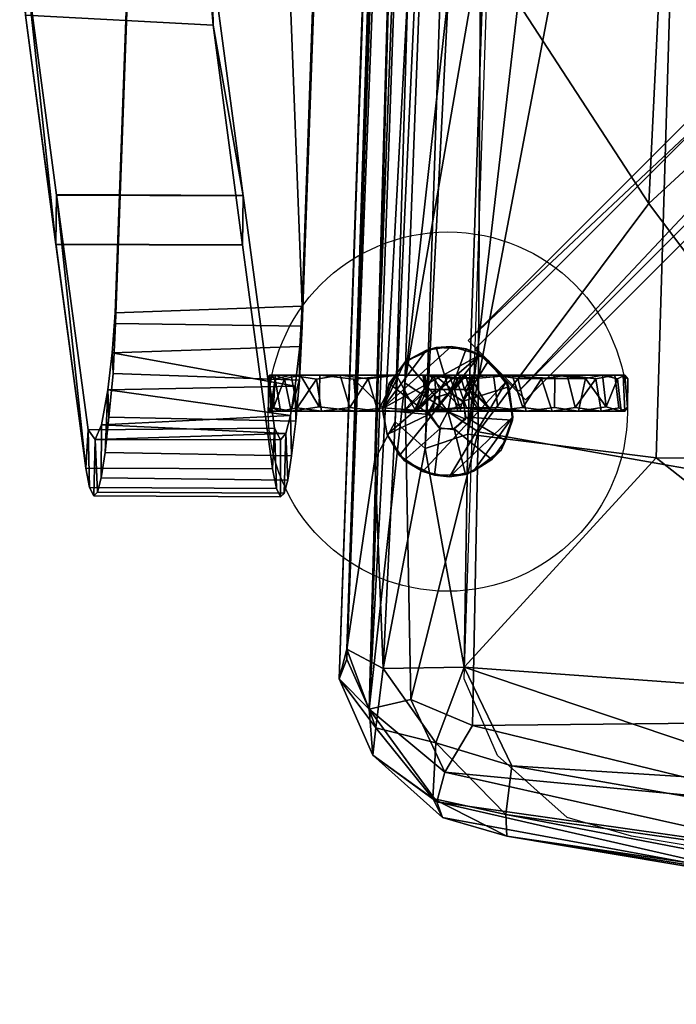
# Model space of a CAD drawing. Units: metres. Extents: x -0.313 to 0.313, y -0.333 to 0.313.
# Drawn here: x -0.311 to -0.219, y -0.332 to -0.195 of the extents above; entities that cross this region are included whole.
import ezdxf

# ---------------------------------------------------------------- set-up
doc = ezdxf.new("R2010")
doc.units = ezdxf.units.M
for name, color, linetype in [('72_SELX_CH_D2_ANY', 251, 'Continuous'), ('72_SELX_CH_D3_ALU', 7, 'Continuous'), ('72_SELX_CH_D3_PAD', 7, 'Continuous'), ('72_SELX_INSERT', 7, 'Continuous')]:
    doc.layers.add(name, color=color, linetype=linetype)

# ---------------------------------------------------------------- blocks, each defined once
blk = doc.blocks.new('72_SELX_CH_D2_SWING_ARMREST')
at = {"layer": '72_SELX_CH_D2_ANY'}
blk.add_lwpolyline([(-0.00093, -0.20032), (0.00749, -0.26333), (0.00801, -0.26605), (0.00858, -0.26719), (0.03459, -0.26733), (0.03513, -0.26685), (0.03562, -0.26503), (0.03615, -0.26165), (0.03671, -0.25679), (0.03725, -0.25109), (0.03922, -0.19421)], dxfattribs=at)
blk = doc.blocks.new('72_SELX_CH_D2_SWING_CONFERENCE_SEAT')
at = {"layer": '72_SELX_CH_D2_ANY'}
blk.add_lwpolyline([(0.23598, 0.11782), (0.24715, -0.28838), (0.24242, -0.29901), (0.23267, -0.30764), (0.2237, -0.31018), (0.14639, -0.32265), (0.10266, -0.32737), (0.04097, -0.33173), (-0.00091, -0.33229), (-0.0428, -0.33149), (-0.10446, -0.32678), (-0.14816, -0.32182), (-0.2254, -0.3089), (-0.23436, -0.30631), (-0.24405, -0.29764), (-0.24873, -0.28698), (-0.23525, 0.11915)], dxfattribs=at)
blk = doc.blocks.new('72_SELX_CH_D2_UNIT_CIRCLE')
at = {"layer": '72_SELX_CH_D2_ANY'}
blk.add_circle((0, 0), 1, dxfattribs=at)
blk = doc.blocks.new('72_SELX_CH_D2_UNITRECTANGLE')
at = {"layer": '72_SELX_CH_D2_ANY'}
blk.add_lwpolyline([(1, 0), (0, 0), (0, -1), (1, -1)], close=True, dxfattribs=at)
blk = doc.blocks.new('72selx_ch2BC89DB2C8C1141E4A5735D19846799C3')
for name, p in [('72_SELX_CH_D2_SWING_CONFERENCE_SEAT', (0, 0)), ('72_SELX_CH_D2_SWING_ARMREST', (-0.30887, 0.00568))]:
    blk.add_blockref(name, p)
at = {"xscale": 0.01, "yscale": 0.3219, "rotation": 315}
blk.add_blockref('72_SELX_CH_D2_UNITRECTANGLE', (-0.0196, -0.01348), dxfattribs=at)
at = {"xscale": 0.025, "yscale": 0.025}
blk.add_blockref('72_SELX_CH_D2_UNIT_CIRCLE', (-0.25098, -0.2498), dxfattribs=at)
blk = doc.blocks.new('72SELX_CH_D3_4LEGS_FEET')
mesh = blk.add_polyface()
corners = [(-0.01348, -0.01937, 0.08526), (-0.01348, -0.01937, 0.08526), (-0.01348, -0.01937, 0.08526), (-0.02055, -0.0123, 0.08526), (-0.02055, -0.0123, 0.08526), (-0.02055, -0.0123, 0.08526), (-0.01348, -0.01937, 0.13026), (-0.01348, -0.01937, 0.13026), (-0.01348, -0.01937, 0.13026), (-0.02055, -0.0123, 0.13026), (-0.02055, -0.0123, 0.13026), (-0.02055, -0.0123, 0.13026), (-0.24108, -0.24697, 0.02048), (-0.24108, -0.24697, 0.02048), (-0.24108, -0.24697, 0.02048), (-0.24815, -0.2399, 0.02048), (-0.24815, -0.2399, 0.02048), (-0.24815, -0.2399, 0.02048), (-0.24108, -0.24697, 0.04648), (-0.24108, -0.24697, 0.04648), (-0.24108, -0.24697, 0.04648), (-0.24815, -0.2399, 0.04648), (-0.24815, -0.2399, 0.04648), (-0.24815, -0.2399, 0.04648)]
mesh.append_faces([[corners[k] for k in face] for face in [(3, 9, 0, 0), (0, 9, 6, 6), (15, 4, 12, 12), (12, 4, 1, 1), (23, 17, 20, 20), (20, 17, 14, 14), (11, 22, 8, 8), (8, 22, 19, 19), (16, 21, 5, 5), (5, 21, 10, 10), (18, 13, 7, 7), (7, 13, 2, 2)]])
mesh = blk.add_polyface()
corners = [(-0.25284, -0.25866, 0.00507), (-0.25448, -0.25814, 0.04196), (-0.25708, -0.25659, 0.00507), (-0.25773, -0.25591, 0.04177), (-0.25074, -0.25889, 0.04251), (-0.24853, -0.25854, 0.00506), (-0.2474, -0.25809, 0.04327), (-0.24484, -0.25648, 0.00507), (-0.24354, -0.25519, 0.04452), (-0.24293, -0.25382, 0.00507), (-0.24197, -0.251, 0.00507), (-0.24193, -0.25051, 0.04567), (-0.2425, -0.24634, 0.00507), (-0.2428, -0.24556, 0.04642), (-0.24534, -0.24274, 0.00507), (-0.24646, -0.24192, 0.04642), (-0.24842, -0.24106, 0.00506), (-0.25052, -0.24076, 0.04589), (-0.25261, -0.24086, 0.00507), (-0.25396, -0.24127, 0.04516), (-0.25684, -0.24276, 0.00507), (-0.25703, -0.24303, 0.04427), (-0.25914, -0.24587, 0.00507), (-0.25912, -0.24586, 0.04337), (-0.26006, -0.24962, 0.00507), (-0.26008, -0.24935, 0.04254), (-0.25942, -0.25298, 0.00507), (-0.25944, -0.253, 0.04199), (-0.24847, -0.25056, 0.00507), (-0.24197, -0.251, 0.00507), (-0.24293, -0.25382, 0.00507), (-0.24484, -0.25648, 0.00507), (-0.2507, -0.24718, 0.00507), (-0.24842, -0.24106, 0.00506), (-0.24534, -0.24274, 0.00507), (-0.24885, -0.24837, 0.00507), (-0.25012, -0.2522, 0.00507), (-0.24853, -0.25854, 0.00506), (-0.2425, -0.24634, 0.00507), (-0.25684, -0.24276, 0.00507), (-0.25257, -0.24783, 0.00507), (-0.25361, -0.2502, 0.00507), (-0.25284, -0.25866, 0.00507), (-0.25203, -0.25215, 0.00507), (-0.26006, -0.24962, 0.00507), (-0.25914, -0.24587, 0.00507), (-0.25261, -0.24086, 0.00507), (-0.25942, -0.25298, 0.00507), (-0.25708, -0.25659, 0.00507), (-0.24646, -0.24192, 0.04642), (-0.25773, -0.25591, 0.04177), (-0.25448, -0.25814, 0.04196), (-0.26008, -0.24935, 0.04254), (-0.25944, -0.253, 0.04199), (-0.25074, -0.25889, 0.04251), (-0.2428, -0.24556, 0.04642), (-0.2474, -0.25809, 0.04327), (-0.24354, -0.25519, 0.04452), (-0.24193, -0.25051, 0.04567), (-0.25052, -0.24076, 0.04589), (-0.25396, -0.24127, 0.04516), (-0.25703, -0.24303, 0.04427), (-0.25912, -0.24586, 0.04337), (-0.24853, -0.25084, 0.03005), (-0.25029, -0.25227, 0.03006), (-0.25098, -0.2498, 0.03157), (-0.25221, -0.25208, 0.03006), (-0.25098, -0.2498, 0.03157), (-0.25369, -0.24982, 0.03003), (-0.25098, -0.2498, 0.03157), (-0.25098, -0.2498, 0.03157), (-0.2525, -0.24776, 0.03006), (-0.25045, -0.24724, 0.03008), (-0.25098, -0.2498, 0.03157), (-0.24874, -0.24852, 0.03006), (-0.25098, -0.2498, 0.03157), (-0.25098, -0.2498, 0.03157), (-0.24853, -0.25084, 0.03005), (-0.24847, -0.25056, 0.00507), (-0.25012, -0.2522, 0.00507), (-0.25029, -0.25227, 0.03006), (-0.25203, -0.25215, 0.00507), (-0.25221, -0.25208, 0.03006), (-0.25361, -0.2502, 0.00507), (-0.25369, -0.24982, 0.03003), (-0.25257, -0.24783, 0.00507), (-0.2525, -0.24776, 0.03006), (-0.2507, -0.24718, 0.00507), (-0.25045, -0.24724, 0.03008), (-0.24885, -0.24837, 0.00507), (-0.24874, -0.24852, 0.03006)]
mesh.append_faces([[corners[k] for k in face] for face in [(0, 1, 2, 2), (2, 1, 3, 3), (0, 4, 1, 1), (5, 4, 0, 0), (5, 6, 4, 4), (7, 6, 5, 5), (7, 8, 6, 6), (9, 8, 7, 7), (10, 8, 9, 9), (10, 11, 8, 8), (12, 11, 10, 10), (12, 13, 11, 11), (14, 13, 12, 12), (14, 15, 13, 13), (16, 15, 14, 14), (16, 17, 15, 15), (18, 17, 16, 16), (18, 19, 17, 17), (20, 19, 18, 18), (20, 21, 19, 19), (22, 23, 20, 20), (20, 23, 21, 21), (24, 25, 22, 22), (22, 25, 23, 23), (24, 26, 27, 27), (27, 25, 24, 24), (26, 2, 3, 3), (3, 27, 26, 26), (28, 29, 30, 30), (31, 36, 28, 30), (34, 35, 32, 33), (36, 31, 37, 37), (38, 29, 28, 35), (35, 34, 38, 38), (41, 45, 39, 40), (42, 43, 36, 37), (41, 44, 45, 45), (40, 39, 46, 32), (32, 46, 33, 33), (41, 47, 44, 44), (42, 48, 43, 43), (48, 47, 41, 43), (51, 55, 49, 50), (52, 53, 49, 49), (51, 54, 55, 55), (56, 57, 58, 58), (52, 59, 60, 60), (49, 53, 50, 50), (61, 62, 52, 52), (54, 58, 55, 55), (52, 49, 59, 59), (60, 61, 52, 52), (58, 54, 56, 56), (63, 64, 65, 65), (64, 66, 67, 67), (66, 68, 69, 69), (70, 71, 72, 72), (68, 71, 73, 73), (72, 74, 75, 75), (74, 63, 76, 76), (77, 78, 79, 79), (77, 79, 80, 80), (81, 82, 80, 79), (82, 81, 83, 83), (82, 83, 84, 84), (84, 83, 85, 85), (84, 85, 86, 86), (87, 88, 86, 85), (89, 90, 88, 87), (78, 77, 90, 89)]])
blk = doc.blocks.new('72SELX_CH_D3_FOOT')
mesh = blk.add_polyface()
corners = [(0.01427, 0.00455, -0.02061), (0.01862, 0.00506, -0.01663), (0.01771, 0.00059, -0.01771), (0.01299, 0.00008, -0.02135), (0.00913, 0.00506, -0.02326), (0.00772, 0.00052, -0.02382), (0.00498, 0.00505, -0.02443), (0.00376, 0.00007, -0.02466), (0.00037, 0.00455, -0.02504), (-0.00107, 0.00059, -0.02501), (-0.00371, 0.00506, -0.02465), (-0.00647, 0.00007, -0.02412), (-0.00837, 0.00455, -0.0236), (-0.01195, 0.00065, -0.02205), (-0.0126, 0.00506, -0.02153), (-0.0161, 0.0046, -0.01917), (-0.0171, 0.00008, -0.01821), (-0.02016, 0.00459, -0.01491), (-0.02009, 0.00057, -0.01487), (-0.02249, 0.00007, -0.01089), (-0.02307, 0.00459, -0.00974), (-0.02402, 0.00057, -0.00695), (-0.02414, 0.00506, -0.00636), (-0.02491, 0.00054, -0.00261), (-0.02501, 0.00454, -0.00116), (-0.02487, 0.00008, 0.00289), (-0.0247, 0.00506, 0.00317), (-0.02385, 0.00506, 0.00744), (-0.02335, 0.00053, 0.00902), (-0.0214, 0.00452, 0.01308), (-0.02143, 0.00007, 0.01273), (-0.01765, 0.00067, 0.0179), (-0.01751, 0.00506, 0.01784), (-0.01413, 0.00506, 0.02053), (-0.01218, 0.00008, 0.02181), (-0.01047, 0.00454, 0.02274), (-0.00625, 0.00053, 0.02428), (-0.00645, 0.00506, 0.02405), (-0.00185, 0.00455, 0.02498), (-0.00043, 0.00007, 0.02498), (0.00218, 0.00506, 0.02483), (0.00406, 0.00057, 0.02467), (0.00696, 0.00455, 0.02406), (0.00889, 0.00008, 0.02332), (0.01223, 0.00506, 0.02181), (0.01367, 0.00054, 0.02098), (0.01713, 0.00452, 0.01828), (0.01775, 0.00007, 0.0176), (0.0199, 0.00506, 0.015), (0.02094, 0.00057, 0.01366), (0.02245, 0.00455, 0.0111), (0.02299, 0.00008, 0.00975), (0.02389, 0.00506, 0.00716), (0.0246, 0.00008, 0.00445), (0.02486, 0.00506, 0.00262), (0.02499, 0.00055, -0.00177), (0.02485, 0.00455, -0.00331), (0.02423, 0.00007, -0.00595), (0.02332, 0.00506, -0.00894), (0.02277, 0.00058, -0.01043), (0.02134, 0.00457, -0.01303), (0.02027, 0.00008, -0.01451), (-0.0034, 0.00507, -0.00017), (-0.0247, 0.00506, 0.00317), (-0.02385, 0.00506, 0.00744), (-0.00263, 0.00507, 0.00203), (-0.01751, 0.00506, 0.01784), (-0.01413, 0.00506, 0.02053), (-0.00028, 0.00507, 0.00342), (-0.00645, 0.00506, 0.02405), (-0.02414, 0.00506, -0.00636), (0.00308, 0.00507, 0.0018), (0.02486, 0.00506, 0.00262), (0.02332, 0.00506, -0.00894), (0.00293, 0.00507, -0.0017), (0.00498, 0.00505, -0.02443), (-0.00371, 0.00506, -0.02465), (0.00052, 0.00507, -0.00342), (0.00913, 0.00506, -0.02326), (0.01862, 0.00506, -0.01663), (-0.0126, 0.00506, -0.02153), (-0.00226, 0.00507, -0.00251), (0.02389, 0.00506, 0.00716), (0.00218, 0.00506, 0.02483), (0.0199, 0.00506, 0.015), (-0.01962, 0.00507, -0.01477), (0.01223, 0.00506, 0.02181), (0.00198, 0.00007, -0.00598), (0.01299, 0.00008, -0.02135), (0.00465, 0.00007, -0.00442), (-0.02487, 0.00008, 0.00289), (-0.00615, 0.00007, -0.00182), (-0.00617, 0.00007, 0.00127), (-0.00481, 0.00007, 0.00425), (-0.02143, 0.00007, 0.01273), (-0.0043, 0.00007, -0.00466), (-0.00647, 0.00007, -0.02412), (-0.00128, 0.00007, -0.00629), (-0.00189, 0.00007, 0.00606), (-0.01218, 0.00008, 0.02181), (0.00619, 0.00007, -0.0014), (0.02027, 0.00008, -0.01451), (0.00376, 0.00007, -0.02466), (-0.00043, 0.00007, 0.02498), (0.0015, 0.00007, 0.00624), (-0.0171, 0.00008, -0.01821), (-0.02249, 0.00007, -0.01089), (0.00609, 0.00007, 0.00204), (0.0246, 0.00008, 0.00445), (0.02299, 0.00008, 0.00975), (0.02423, 0.00007, -0.00595), (0.00889, 0.00008, 0.02332), (0.00419, 0.00007, 0.00471), (0.01775, 0.00007, 0.0176), (-0.02143, 0.00007, 0.01273), (-0.02335, 0.00053, 0.00902), (-0.02487, 0.00008, 0.00289), (-0.02491, 0.00054, -0.00261), (-0.02249, 0.00007, -0.01089), (-0.02402, 0.00057, -0.00695), (-0.02009, 0.00057, -0.01487), (-0.0171, 0.00008, -0.01821), (-0.01195, 0.00065, -0.02205), (-0.00647, 0.00007, -0.02412), (-0.00107, 0.00059, -0.02501), (0.00376, 0.00007, -0.02466), (0.00772, 0.00052, -0.02382), (0.01299, 0.00008, -0.02135), (0.01771, 0.00059, -0.01771), (0.02027, 0.00008, -0.01451), (0.02277, 0.00058, -0.01043), (0.02423, 0.00007, -0.00595), (0.02499, 0.00055, -0.00177), (0.0246, 0.00008, 0.00445), (0.02299, 0.00008, 0.00975), (0.02094, 0.00057, 0.01366), (0.01775, 0.00007, 0.0176), (0.01367, 0.00054, 0.02098), (0.00889, 0.00008, 0.02332), (0.00406, 0.00057, 0.02467), (-0.00043, 0.00007, 0.02498), (-0.00625, 0.00053, 0.02428), (-0.01218, 0.00008, 0.02181), (-0.01765, 0.00067, 0.0179), (0.02134, 0.00457, -0.01303), (0.01862, 0.00506, -0.01663), (0.02332, 0.00506, -0.00894), (0.02485, 0.00455, -0.00331), (0.02486, 0.00506, 0.00262), (0.02245, 0.00455, 0.0111), (0.02389, 0.00506, 0.00716), (0.0199, 0.00506, 0.015), (0.01713, 0.00452, 0.01828), (0.01223, 0.00506, 0.02181), (0.00696, 0.00455, 0.02406), (0.00218, 0.00506, 0.02483), (-0.00185, 0.00455, 0.02498), (-0.00645, 0.00506, 0.02405), (-0.01047, 0.00454, 0.02274), (-0.01413, 0.00506, 0.02053), (-0.0214, 0.00452, 0.01308), (-0.01751, 0.00506, 0.01784), (-0.02385, 0.00506, 0.00744), (-0.02501, 0.00454, -0.00116), (-0.0247, 0.00506, 0.00317), (-0.02414, 0.00506, -0.00636), (-0.02307, 0.00459, -0.00974), (-0.02016, 0.00459, -0.01491), (-0.01962, 0.00507, -0.01477), (-0.0161, 0.0046, -0.01917), (-0.0126, 0.00506, -0.02153), (-0.00837, 0.00455, -0.0236), (-0.00371, 0.00506, -0.02465), (0.00037, 0.00455, -0.02504), (0.00498, 0.00505, -0.02443), (0.01427, 0.00455, -0.02061), (0.00913, 0.00506, -0.02326), (0.00293, 0.00507, -0.0017), (0.00243, 0.00309, -0.00233), (0.00328, 0.00306, -0.00054), (0.00308, 0.00507, 0.0018), (0.0029, 0.00306, 0.00174), (0.00082, 0.00308, 0.00328), (-0.00028, 0.00507, 0.00342), (-0.0017, 0.00304, 0.00292), (-0.00263, 0.00507, 0.00203), (-0.00314, 0.00306, 0.00111), (-0.0034, 0.00507, -0.00017), (-0.00323, 0.00309, -0.00093), (-0.00226, 0.00507, -0.00251), (-0.00169, 0.00302, -0.00295), (0.00052, 0.00507, -0.00342), (0.00061, 0.00306, -0.00327), (0.00198, 0.00007, -0.00598), (0.00465, 0.00007, -0.00442), (0.00243, 0.00309, -0.00233), (0.00061, 0.00306, -0.00327), (-0.00128, 0.00007, -0.00629), (-0.00169, 0.00302, -0.00295), (-0.0043, 0.00007, -0.00466), (-0.00323, 0.00309, -0.00093), (-0.00615, 0.00007, -0.00182), (-0.00617, 0.00007, 0.00127), (-0.00314, 0.00306, 0.00111), (-0.00481, 0.00007, 0.00425), (-0.0017, 0.00304, 0.00292), (-0.00189, 0.00007, 0.00606), (0.00082, 0.00308, 0.00328), (0.0015, 0.00007, 0.00624), (0.00419, 0.00007, 0.00471), (0.0029, 0.00306, 0.00174), (0.00609, 0.00007, 0.00204), (0.00328, 0.00306, -0.00054), (0.00619, 0.00007, -0.0014)]
mesh.append_faces([[corners[k] for k in face] for face in [(0, 1, 2, 2), (2, 3, 0, 0), (3, 5, 4, 0), (5, 7, 6, 4), (7, 9, 8, 6), (8, 9, 10, 10), (11, 12, 10, 9), (11, 13, 12, 12), (12, 13, 14, 14), (14, 13, 15, 15), (13, 16, 15, 15), (16, 18, 17, 15), (19, 20, 17, 18), (21, 22, 20, 19), (23, 24, 22, 21), (25, 26, 24, 23), (25, 28, 27, 26), (27, 28, 29, 29), (29, 28, 30, 30), (31, 32, 29, 30), (32, 31, 33, 33), (31, 34, 33, 33), (33, 34, 35, 35), (34, 36, 35, 35), (35, 36, 37, 37), (37, 36, 38, 38), (38, 36, 39, 39), (39, 41, 40, 38), (40, 41, 42, 42), (41, 43, 42, 42), (43, 45, 44, 42), (44, 45, 46, 46), (45, 47, 46, 46), (47, 49, 48, 46), (48, 49, 50, 50), (49, 51, 50, 50), (50, 51, 52, 52), (51, 53, 52, 52), (52, 53, 54, 54), (54, 53, 55, 55), (54, 55, 56, 56), (55, 57, 56, 56), (57, 59, 58, 56), (58, 59, 60, 60), (59, 61, 60, 60), (61, 2, 1, 60), (62, 63, 64, 64), (64, 66, 65, 62), (65, 66, 67, 67), (67, 69, 68, 65), (63, 62, 70, 70), (73, 74, 71, 72), (75, 76, 77, 77), (77, 78, 75, 75), (74, 73, 79, 79), (80, 81, 77, 76), (79, 78, 77, 74), (72, 71, 82, 82), (69, 83, 68, 68), (81, 85, 70, 62), (82, 71, 84, 84), (81, 80, 85, 85), (84, 71, 86, 86), (86, 71, 68, 83), (87, 102, 88, 89), (90, 106, 91, 92), (94, 90, 92, 93), (95, 105, 96, 97), (99, 94, 93, 98), (101, 110, 100, 89), (89, 88, 101, 101), (97, 96, 102, 87), (98, 104, 103, 99), (106, 105, 95, 91), (107, 108, 109, 109), (110, 108, 107, 100), (104, 111, 103, 103), (113, 111, 104, 112), (113, 112, 107, 109), (114, 115, 116, 116), (116, 117, 118, 118), (118, 117, 119, 119), (118, 120, 121, 121), (121, 122, 123, 123), (123, 124, 125, 125), (125, 126, 127, 127), (127, 128, 129, 129), (129, 130, 131, 131), (131, 132, 133, 133), (134, 135, 136, 136), (136, 137, 138, 138), (138, 139, 140, 140), (140, 141, 142, 142), (142, 143, 114, 114), (144, 145, 146, 146), (147, 146, 148, 148), (149, 150, 151, 151), (152, 151, 153, 153), (154, 153, 155, 155), (156, 155, 157, 157), (158, 157, 159, 159), (160, 161, 162, 162), (163, 164, 165, 165), (166, 165, 167, 167), (167, 165, 168, 168), (167, 168, 169, 169), (169, 168, 170, 170), (171, 170, 172, 172), (173, 172, 174, 174), (175, 176, 145, 145), (177, 178, 179, 179), (177, 179, 180, 180), (180, 179, 181, 181), (181, 182, 180, 180), (180, 182, 183, 183), (183, 182, 184, 184), (183, 184, 185, 185), (184, 186, 185, 185), (185, 186, 187, 187), (186, 188, 187, 187), (187, 188, 189, 189), (189, 188, 190, 190), (189, 190, 191, 191), (190, 192, 191, 191), (192, 178, 191, 191), (191, 178, 177, 177), (195, 196, 193, 194), (193, 196, 197, 197), (196, 198, 197, 197), (197, 198, 199, 199), (200, 201, 199, 198), (200, 203, 202, 201), (202, 203, 204, 204), (203, 205, 204, 204), (204, 205, 206, 206), (207, 208, 206, 205), (208, 207, 209, 209), (207, 210, 209, 209), (209, 210, 211, 211), (211, 210, 212, 212), (211, 212, 213, 213), (195, 194, 213, 212)]])
blk = doc.blocks.new('72SELX_CH_D3_SWING_ARMREST')
mesh = blk.add_polyface()
corners = [(-0.04505, 0.26671, 0.18077), (-0.04505, 0.26671, 0.18077), (-0.04504, 0.26509, 0.18657), (-0.04504, 0.26509, 0.18657), (-0.04503, 0.25722, 0.18468), (-0.04503, 0.25722, 0.18468), (-0.04502, 0.25864, 0.17985), (-0.04502, 0.25864, 0.17985), (-0.04494, 0.26233, 0.19206), (-0.04494, 0.26233, 0.19206), (-0.04493, 0.26691, 0.175), (-0.04493, 0.26691, 0.175), (-0.0449, 0.25463, 0.18902), (-0.0449, 0.25463, 0.18902), (-0.04476, 0.25874, 0.19634), (-0.04476, 0.25874, 0.19634), (-0.04473, 0.26606, 0.16929), (-0.04473, 0.26606, 0.16929), (-0.04473, 0.26606, 0.16929), (-0.04472, 0.25868, 0.17247), (-0.04472, 0.25868, 0.17247), (-0.04472, 0.25868, 0.17247), (-0.04455, 0.25009, 0.19305), (-0.04455, 0.25009, 0.19305), (-0.04451, 0.25465, 0.19979), (-0.04451, 0.25465, 0.19979), (-0.04414, 0.24594, 0.1952), (-0.04414, 0.24594, 0.1952), (-0.04404, 0.24824, 0.20302), (-0.04404, 0.24824, 0.20302), (-0.0433, 0.23897, 0.19657), (-0.0433, 0.23897, 0.19657), (-0.0433, 0.23897, 0.19657), (-0.04325, 0.23922, 0.20464), (-0.04325, 0.23922, 0.20464), (-0.04325, 0.23922, 0.20464), (-0.0425, 0.23188, 0.19584), (-0.0425, 0.23188, 0.19584), (-0.0425, 0.23188, 0.19584), (-0.04241, 0.23101, 0.20379), (-0.04241, 0.23101, 0.20379), (-0.04241, 0.23101, 0.20379), (-0.03984, 0.23963, 0.09103), (-0.03984, 0.23963, 0.09103), (-0.03984, 0.23963, 0.09103), (-0.03978, 0.23205, 0.09359), (-0.03978, 0.23205, 0.09359), (-0.03978, 0.23205, 0.09359), (-0.03944, 0.23153, 0.19577), (-0.03944, 0.23153, 0.19577), (-0.03944, 0.23153, 0.19577), (-0.03935, 0.23052, 0.2037), (-0.03935, 0.23052, 0.2037), (-0.03935, 0.23052, 0.2037), (-0.01685, 0.20997, 0.20118), (-0.01685, 0.20997, 0.20118), (-0.01685, 0.20997, 0.20118), (-0.01665, 0.21024, 0.19316), (-0.01665, 0.21024, 0.19316), (-0.01665, 0.21024, 0.19316), (-0.01584, 0.21433, 0.1936), (-0.01584, 0.21433, 0.1936), (-0.01584, 0.21433, 0.1936), (-0.01534, 0.21371, 0.20158), (-0.01534, 0.21371, 0.20158), (-0.01534, 0.21371, 0.20158), (-0.01295, 0.20883, 0.20101), (-0.01295, 0.20883, 0.20101), (-0.01295, 0.20883, 0.20101), (-0.01275, 0.20995, 0.19308), (-0.01275, 0.20995, 0.19308), (-0.01275, 0.20995, 0.19308), (-0.01205, 0.21358, 0.19347), (-0.01205, 0.21358, 0.19347), (-0.01205, 0.21358, 0.19347), (-0.01161, 0.21226, 0.20137), (-0.01161, 0.21226, 0.20137), (-0.01161, 0.21226, 0.20137), (-0.01149, -0.15749, 0.09026), (-0.01149, -0.15749, 0.09026), (-0.01149, -0.15749, 0.09026), (-0.01141, -0.16437, 0.09434), (-0.01141, -0.16437, 0.09434), (-0.01141, -0.16437, 0.09434), (-0.00841, -0.09568, 0.15926), (-0.00841, -0.09568, 0.15926), (-0.00841, -0.09568, 0.15926), (-0.00802, -0.09672, 0.16712), (-0.00802, -0.09672, 0.16712), (-0.00802, -0.09672, 0.16712), (-0.00778, 0.06921, 0.17748), (-0.00778, 0.06921, 0.17748), (-0.00778, 0.06921, 0.17748), (-0.00766, -0.10425, 0.15826), (-0.00766, -0.10425, 0.15826), (-0.00766, -0.10425, 0.15826), (-0.00766, -0.10425, 0.15826), (-0.00763, -0.10596, 0.16604), (-0.00763, -0.10596, 0.16604), (-0.00763, -0.10596, 0.16604), (-0.00763, -0.10596, 0.16604), (-0.00745, 0.06899, 0.1855), (-0.00745, 0.06899, 0.1855), (-0.00745, 0.06899, 0.1855), (-0.00732, -0.13374, 0.14587), (-0.00732, -0.13374, 0.14587), (-0.00732, -0.13374, 0.14587), (-0.00712, -0.11134, 0.15574), (-0.00712, -0.11134, 0.15574), (-0.00711, -0.12475, 0.14524), (-0.00711, -0.12475, 0.14524), (-0.00711, -0.12475, 0.14524), (-0.00696, -0.11628, 0.16221), (-0.00696, -0.11628, 0.16221), (-0.00695, -0.1293, 0.15201), (-0.00695, -0.1293, 0.15201), (-0.00689, -0.11727, 0.15241), (-0.00689, -0.11727, 0.15241), (-0.00681, -0.12324, 0.15779), (-0.00681, -0.12324, 0.15779), (-0.0065, 0.06507, 0.18505), (-0.0065, 0.06507, 0.18505), (-0.0065, 0.06507, 0.18505), (-0.00619, 0.06567, 0.17707), (-0.00619, 0.06567, 0.17707), (-0.00619, 0.06567, 0.17707), (-0.00565, -0.09482, 0.15933), (-0.00565, -0.09482, 0.15933), (-0.00565, -0.09482, 0.15933), (-0.00558, -0.09558, 0.16729), (-0.00558, -0.09558, 0.16729), (-0.00558, -0.09558, 0.16729), (-0.00403, 0.07067, 0.17759), (-0.00403, 0.07067, 0.17759), (-0.00403, 0.07067, 0.17759), (-0.00355, 0.06962, 0.18552), (-0.00355, 0.06962, 0.18552), (-0.00355, 0.06962, 0.18552), (-0.00271, 0.0658, 0.18509), (-0.00271, 0.0658, 0.18509), (-0.00271, 0.0658, 0.18509), (-0.00245, 0.06714, 0.17719), (-0.00245, 0.06714, 0.17719), (-0.00245, 0.06714, 0.17719), (0.00113, 0.23982, 0.09059), (0.00113, 0.23982, 0.09059), (0.00113, 0.23982, 0.09059), (0.00119, 0.23224, 0.09315), (0.00119, 0.23224, 0.09315), (0.00119, 0.23224, 0.09315), (0.00154, -0.07613, 0.16936), (0.00154, -0.07613, 0.16936), (0.00154, -0.07613, 0.16936), (0.00154, -0.07613, 0.16936), (0.00171, -0.07446, 0.16149), (0.00171, -0.07446, 0.16149), (0.00171, -0.07446, 0.16149), (0.00193, -0.07701, 0.16121), (0.00193, -0.07701, 0.16121), (0.00193, -0.07701, 0.16121), (0.00193, -0.07701, 0.16121), (0.00411, -0.0791, 0.169), (0.00411, -0.0791, 0.169), (0.00411, -0.0791, 0.169), (0.00411, -0.0791, 0.169), (0.00441, -0.07359, 0.16961), (0.00441, -0.07359, 0.16961), (0.00441, -0.07359, 0.16961), (0.00463, -0.07297, 0.16163), (0.00463, -0.07297, 0.16163), (0.00463, -0.07297, 0.16163), (0.00513, -0.07827, 0.16103), (0.00513, -0.07827, 0.16103), (0.00513, -0.07827, 0.16103), (0.00668, -0.07515, 0.16136), (0.00668, -0.07515, 0.16136), (0.00668, -0.07515, 0.16136), (0.00685, -0.07625, 0.16929), (0.00685, -0.07625, 0.16929), (0.00685, -0.07625, 0.16929), (0.00746, 0.2664, 0.16904), (0.00746, 0.2664, 0.16904), (0.00746, 0.2664, 0.16904), (0.00751, 0.25873, 0.17133), (0.00751, 0.25873, 0.17133), (0.00751, 0.25873, 0.17133), (0.00788, 0.26717, 0.17471), (0.00788, 0.26717, 0.17471), (0.0082, 0.23147, 0.19523), (0.0082, 0.23147, 0.19523), (0.0082, 0.23147, 0.19523), (0.0082, 0.25909, 0.17784), (0.0082, 0.25909, 0.17784), (0.00828, 0.23085, 0.20321), (0.00828, 0.23085, 0.20321), (0.00828, 0.23085, 0.20321), (0.00835, 0.26682, 0.18092), (0.00835, 0.26682, 0.18092), (0.00874, 0.25794, 0.1829), (0.00874, 0.25794, 0.1829), (0.00881, 0.26511, 0.18656), (0.00881, 0.26511, 0.18656), (0.00922, 0.26265, 0.19131), (0.00922, 0.26265, 0.19131), (0.00925, 0.25568, 0.18725), (0.00925, 0.25568, 0.18725), (0.00967, 0.25893, 0.19581), (0.00967, 0.25893, 0.19581), (0.00975, 0.25239, 0.19094), (0.00975, 0.25239, 0.19094), (0.01011, 0.25454, 0.19944), (0.01011, 0.25454, 0.19944), (0.01026, 0.24827, 0.19373), (0.01026, 0.24827, 0.19373), (0.0105, 0.24966, 0.20187), (0.0105, 0.24966, 0.20187), (0.01086, 0.24204, 0.1958), (0.01086, 0.24204, 0.1958), (0.01086, 0.24204, 0.1958), (0.01088, 0.24426, 0.20352), (0.01088, 0.24426, 0.20352), (0.01088, 0.24426, 0.20352), (0.01106, 0.23706, 0.19581), (0.01106, 0.23706, 0.19581), (0.01106, 0.23706, 0.19581), (0.0111, 0.23819, 0.20397), (0.0111, 0.23819, 0.20397), (0.0111, 0.23819, 0.20397), (0.01118, 0.23213, 0.19527), (0.01118, 0.23213, 0.19527), (0.01118, 0.23213, 0.19527), (0.01127, 0.23125, 0.20322), (0.01127, 0.23125, 0.20322), (0.01127, 0.23125, 0.20322), (0.01451, -0.15737, 0.08998), (0.01451, -0.15737, 0.08998), (0.01451, -0.15737, 0.08998), (0.01458, -0.16425, 0.09406), (0.01458, -0.16425, 0.09406), (0.01458, -0.16425, 0.09406), (0.01629, -0.0947, 0.15909), (0.01629, -0.0947, 0.15909), (0.01629, -0.0947, 0.15909), (0.01639, -0.09592, 0.16701), (0.01639, -0.09592, 0.16701), (0.01639, -0.09592, 0.16701), (0.0186, -0.12675, 0.14151), (0.0186, -0.12675, 0.14151), (0.0186, -0.12675, 0.14151), (0.01883, -0.13235, 0.1477), (0.01883, -0.13235, 0.1477), (0.01883, -0.13235, 0.1477), (0.01902, -0.09565, 0.15898), (0.01902, -0.09565, 0.15898), (0.01902, -0.09565, 0.15898), (0.01905, -0.12278, 0.1469), (0.01905, -0.12278, 0.1469), (0.0192, -0.12773, 0.15334), (0.0192, -0.12773, 0.15334), (0.01938, -0.1172, 0.15197), (0.01938, -0.1172, 0.15197), (0.0194, -0.0964, 0.16692), (0.0194, -0.0964, 0.16692), (0.0194, -0.0964, 0.16692), (0.01947, -0.12232, 0.15821), (0.01947, -0.12232, 0.15821), (0.0195, -0.10352, 0.15803), (0.0195, -0.10352, 0.15803), (0.0195, -0.10352, 0.15803), (0.0195, -0.10352, 0.15803), (0.01953, -0.11059, 0.15572), (0.01953, -0.11059, 0.15572), (0.01955, -0.10234, 0.16626), (0.01955, -0.10234, 0.16626), (0.01955, -0.10234, 0.16626), (0.01955, -0.10234, 0.16626), (0.0196, -0.11604, 0.16201), (0.0196, -0.11604, 0.16201), (0.01964, -0.10965, 0.16469), (0.01964, -0.10965, 0.16469)]
mesh.append_faces([[corners[k] for k in face] for face in [(145, 147, 46, 43), (181, 183, 148, 144), (42, 18, 182, 146), (20, 16, 44, 45), (185, 21, 47, 149), (81, 79, 235, 237), (249, 238, 247, 247), (247, 238, 234, 234), (83, 106, 80, 80), (80, 106, 109, 109), (239, 251, 104, 82), (248, 236, 78, 111), (153, 167, 140, 120), (65, 76, 227, 227), (35, 65, 227, 227), (227, 195, 232, 232), (130, 103, 53, 53), (195, 76, 245, 245), (245, 76, 66, 66), (76, 195, 227, 227), (245, 274, 261, 261), (137, 66, 103, 103), (103, 66, 56, 56), (140, 167, 179, 179), (130, 120, 103, 103), (137, 140, 66, 66), (66, 140, 245, 245), (245, 140, 179, 179), (245, 179, 164, 164), (245, 164, 274, 274), (164, 130, 98, 274), (40, 53, 35, 35), (103, 56, 53, 53), (153, 120, 130, 130), (153, 130, 164, 164), (98, 130, 87, 87), (65, 35, 53, 53), (65, 53, 56, 56), (129, 126, 88, 88), (88, 126, 84, 84), (131, 52, 127, 127), (127, 52, 48, 48), (39, 36, 49, 51), (41, 34, 30, 37), (228, 223, 225, 231), (233, 194, 229, 229), (229, 194, 188, 188), (193, 244, 189, 189), (189, 244, 240, 240), (243, 252, 241, 241), (243, 263, 252, 252), (262, 273, 266, 253), (86, 94, 99, 89), (102, 133, 135, 135), (136, 132, 142, 142), (136, 142, 138, 138), (139, 141, 124, 124), (139, 124, 121, 121), (122, 123, 91, 91), (122, 91, 101, 101), (102, 90, 133, 133), (175, 177, 166, 168), (178, 174, 172, 172), (178, 172, 161, 161), (162, 171, 159, 159), (163, 158, 150, 150), (151, 157, 155, 155), (152, 154, 165, 165), (165, 154, 169, 169), (64, 60, 73, 73), (64, 73, 77, 77), (75, 72, 70, 70), (75, 70, 67, 67), (68, 69, 58, 58), (68, 58, 54, 54), (55, 57, 61, 61), (55, 61, 63, 63), (71, 74, 190, 190), (71, 190, 242, 242), (190, 224, 230, 230), (190, 74, 224, 224), (143, 134, 59, 71), (143, 71, 242, 242), (74, 62, 224, 224), (224, 62, 32, 32), (50, 156, 128, 128), (128, 156, 160, 160), (59, 50, 32, 62), (176, 125, 242, 242), (242, 125, 143, 143), (125, 176, 170, 170), (95, 85, 128, 128), (128, 160, 173, 173), (128, 173, 95, 95), (173, 242, 269, 95), (50, 92, 156, 156), (92, 125, 156, 156), (59, 134, 92, 92), (59, 92, 50, 50), (125, 170, 156, 156), (242, 254, 269, 269), (32, 50, 38, 38), (242, 173, 176, 176), (93, 107, 112, 100), (116, 118, 112, 107), (116, 110, 114, 118), (110, 105, 114, 114), (278, 270, 267, 272), (270, 278, 276, 276), (276, 264, 259, 270), (264, 257, 255, 259), (250, 246, 255, 257), (251, 258, 115, 104), (258, 265, 119, 115), (265, 277, 113, 119), (113, 277, 279, 279), (113, 279, 97, 97), (97, 279, 275, 275), (117, 108, 271, 260), (108, 96, 268, 271), (256, 111, 117, 260), (248, 111, 256, 256), (186, 191, 184, 180), (191, 186, 196, 196), (196, 200, 198, 191), (202, 204, 198, 200), (202, 206, 208, 204), (210, 212, 208, 206), (216, 212, 214, 220), (214, 212, 210, 210), (226, 222, 217, 219), (33, 28, 26, 31), (28, 24, 22, 26), (24, 14, 12, 22), (12, 14, 8, 8), (8, 2, 5, 12), (2, 0, 7, 5), (0, 10, 19, 7), (19, 10, 17, 17), (1, 3, 197, 197), (182, 18, 11, 11), (182, 11, 187, 187), (187, 11, 1, 1), (1, 197, 187, 187), (9, 203, 201, 201), (197, 3, 201, 201), (201, 3, 9, 9), (207, 203, 15, 15), (15, 203, 9, 9), (207, 15, 25, 25), (207, 25, 211, 211), (29, 215, 211, 25), (215, 29, 221, 221), (221, 29, 35, 35), (221, 35, 227, 227), (213, 218, 27, 27), (224, 32, 218, 218), (218, 32, 27, 27), (213, 27, 23, 23), (213, 23, 209, 209), (209, 23, 13, 13), (209, 13, 205, 205), (205, 13, 199, 199), (185, 192, 21, 21), (13, 4, 199, 199), (6, 192, 199, 4), (192, 6, 21, 21)]])
mesh = blk.add_polyface()
corners = [(-0.03984, 0.23963, 0.09103), (-0.03984, 0.23963, 0.09103), (-0.03984, 0.23963, 0.09103), (-0.03978, 0.23205, 0.09359), (-0.03978, 0.23205, 0.09359), (-0.03978, 0.23205, 0.09359), (-0.03477, 0.21221, 0.0099), (-0.03477, 0.21221, 0.0099), (-0.03477, 0.21221, 0.0099), (-0.03473, 0.2048, 0.01301), (-0.03473, 0.2048, 0.01301), (-0.03473, 0.2048, 0.01301), (-0.03417, 0.20644, 0.00093), (-0.03417, 0.20644, 0.00093), (-0.03392, 0.19872, 0.00402), (-0.03392, 0.19872, 0.00402), (-0.03372, 0.20058, -0.00506), (-0.03372, 0.20058, -0.00506), (-0.03337, 0.19191, -0.0016), (-0.03337, 0.19191, -0.0016), (-0.0333, 0.19365, -0.00982), (-0.0333, 0.19365, -0.00982), (-0.0329, 0.18592, -0.01314), (-0.0329, 0.18592, -0.01314), (-0.03272, 0.18199, -0.00616), (-0.03272, 0.18199, -0.00616), (-0.03239, 0.17518, -0.0153), (-0.03239, 0.17518, -0.0153), (-0.03239, 0.17518, -0.0153), (-0.0322, 0.17255, -0.00718), (-0.0322, 0.17255, -0.00718), (-0.0322, 0.17255, -0.00718), (-0.0197, -0.17286, 0.00774), (-0.0197, -0.17286, 0.00774), (-0.0197, -0.17286, 0.00774), (-0.01969, -0.17564, -0.00015), (-0.01969, -0.17564, -0.00015), (-0.01969, -0.17564, -0.00015), (-0.01939, -0.17843, 0.00887), (-0.01939, -0.17843, 0.00887), (-0.01939, -0.17843, 0.00887), (-0.01934, -0.18312, 0.00226), (-0.01934, -0.18312, 0.00226), (-0.01934, -0.18312, 0.00226), (-0.01881, -0.18882, 0.00575), (-0.01881, -0.18882, 0.00575), (-0.01873, -0.18395, 0.01201), (-0.01873, -0.18395, 0.01201), (-0.01824, -0.19368, 0.01074), (-0.01824, -0.19368, 0.01074), (-0.01809, -0.18805, 0.01647), (-0.01809, -0.18805, 0.01647), (-0.01772, -0.19706, 0.01646), (-0.01772, -0.19706, 0.01646), (-0.01745, -0.19057, 0.02167), (-0.01745, -0.19057, 0.02167), (-0.01722, -0.19888, 0.02229), (-0.01722, -0.19888, 0.02229), (-0.0167, -0.19145, 0.02872), (-0.0167, -0.19145, 0.02872), (-0.01668, -0.19936, 0.02909), (-0.01668, -0.19936, 0.02909), (-0.01614, -0.19819, 0.03578), (-0.01614, -0.19819, 0.03578), (-0.01583, -0.1898, 0.0358), (-0.01583, -0.1898, 0.0358), (-0.01583, -0.1898, 0.0358), (-0.01558, -0.19547, 0.04195), (-0.01558, -0.19547, 0.04195), (-0.01558, -0.19547, 0.04195), (-0.01148, -0.15744, 0.09028), (-0.01148, -0.15744, 0.09028), (-0.01148, -0.15744, 0.09028), (-0.01141, -0.16432, 0.09436), (-0.01141, -0.16432, 0.09436), (-0.01141, -0.16432, 0.09436), (-0.00655, 0.18603, -0.01343), (-0.00655, 0.18603, -0.01343), (-0.00649, 0.19377, -0.01011), (-0.00649, 0.19377, -0.01011), (-0.00647, 0.18503, -0.0056), (-0.00647, 0.18503, -0.0056), (-0.00646, 0.17524, -0.01557), (-0.00646, 0.17524, -0.01557), (-0.00646, 0.17524, -0.01557), (-0.00632, 0.17375, -0.0075), (-0.00632, 0.17375, -0.0075), (-0.00632, 0.17375, -0.0075), (-0.00632, 0.17375, -0.0075), (-0.0063, 0.20069, -0.00537), (-0.0063, 0.20069, -0.00537), (-0.0062, 0.1963, 0.00119), (-0.0062, 0.1963, 0.00119), (-0.00599, 0.20652, 0.00058), (-0.00599, 0.20652, 0.00058), (-0.0054, 0.20458, 0.01162), (-0.0054, 0.20458, 0.01162), (-0.0054, 0.20458, 0.01162), (-0.00536, 0.21249, 0.01012), (-0.00536, 0.21249, 0.01012), (-0.00536, 0.21249, 0.01012), (0.00113, 0.23982, 0.09059), (0.00113, 0.23982, 0.09059), (0.00113, 0.23982, 0.09059), (0.00119, 0.23224, 0.09315), (0.00119, 0.23224, 0.09315), (0.00119, 0.23224, 0.09315), (0.00627, -0.17524, -0.00044), (0.00627, -0.17524, -0.00044), (0.00627, -0.17524, -0.00044), (0.00627, -0.17524, -0.00044), (0.00632, -0.17375, 0.0075), (0.00632, -0.17375, 0.0075), (0.00632, -0.17375, 0.0075), (0.00663, -0.18219, 0.00154), (0.00663, -0.18219, 0.00154), (0.00663, -0.18219, 0.00154), (0.00674, -0.17932, 0.00903), (0.00674, -0.17932, 0.00903), (0.00674, -0.17932, 0.00903), (0.0072, -0.18829, 0.00516), (0.0072, -0.18829, 0.00516), (0.00738, -0.18449, 0.01227), (0.00738, -0.18449, 0.01227), (0.00775, -0.1932, 0.00995), (0.00775, -0.1932, 0.00995), (0.00823, -0.18934, 0.01854), (0.00823, -0.18934, 0.01854), (0.00828, -0.19671, 0.01565), (0.00828, -0.19671, 0.01565), (0.00881, -0.19872, 0.0219), (0.00881, -0.19872, 0.0219), (0.0091, -0.19138, 0.02641), (0.0091, -0.19138, 0.02641), (0.00932, -0.19922, 0.02842), (0.00932, -0.19922, 0.02842), (0.0099, -0.19808, 0.03548), (0.0099, -0.19808, 0.03548), (0.01009, -0.19007, 0.03487), (0.01009, -0.19007, 0.03487), (0.01009, -0.19007, 0.03487), (0.01042, -0.19536, 0.04167), (0.01042, -0.19536, 0.04167), (0.01042, -0.19536, 0.04167), (0.01451, -0.15732, 0.09), (0.01451, -0.15732, 0.09), (0.01451, -0.15732, 0.09), (0.01458, -0.1642, 0.09408), (0.01458, -0.1642, 0.09408), (0.01458, -0.1642, 0.09408)]
mesh.append_faces([[corners[k] for k in face] for face in [(0, 4, 105, 101), (102, 104, 96, 98), (7, 9, 5, 2), (8, 1, 103, 100), (3, 11, 97, 106), (148, 144, 71, 73), (74, 70, 65, 67), (147, 142, 145, 145), (145, 142, 138, 138), (75, 69, 143, 149), (72, 146, 140, 66), (88, 31, 32, 32), (88, 32, 113, 113), (85, 112, 108, 108), (26, 36, 30, 30), (30, 36, 33, 33), (107, 83, 86, 86), (110, 37, 28, 84), (38, 34, 35, 42), (62, 68, 64, 64), (64, 58, 60, 62), (58, 54, 56, 60), (56, 54, 52, 52), (50, 48, 52, 54), (46, 44, 48, 50), (39, 41, 44, 46), (117, 122, 120, 115), (120, 122, 124, 124), (126, 128, 124, 122), (126, 132, 130, 128), (130, 132, 134, 134), (139, 136, 134, 132), (139, 141, 136, 136), (111, 118, 114, 109), (43, 37, 110, 116), (116, 121, 45, 43), (121, 125, 49, 45), (125, 129, 53, 49), (129, 131, 57, 53), (135, 61, 57, 131), (135, 137, 63, 61), (143, 69, 63, 137), (40, 119, 113, 32), (47, 123, 119, 119), (47, 119, 40, 40), (127, 123, 51, 51), (51, 123, 47, 47), (127, 51, 55, 55), (127, 55, 133, 133), (133, 55, 59, 59), (140, 133, 59, 66), (24, 22, 27, 29), (24, 18, 20, 22), (18, 14, 16, 20), (16, 14, 12, 12), (14, 10, 6, 12), (99, 95, 93, 93), (93, 95, 91, 91), (93, 91, 89, 89), (89, 91, 78, 78), (78, 91, 80, 80), (78, 80, 76, 76), (80, 87, 82, 76), (28, 23, 77, 84), (23, 21, 79, 77), (21, 17, 90, 79), (17, 13, 94, 90), (8, 100, 94, 13), (88, 81, 25, 31), (25, 81, 19, 19), (19, 81, 92, 92), (19, 92, 15, 15), (97, 11, 15, 92)]])
blk = doc.blocks.new('72SELX_CH_D3_SWING_CONCEFERENCE_PAD')
mesh = blk.add_polyface()
corners = [(-0.18182, 0.3303, -0.01689), (-0.21234, 0.33158, -0.00977), (-0.20983, 0.37457, -0.01215), (-0.18004, 0.37403, -0.01961), (-0.23622, 0.40881, -0.00579), (-0.20774, 0.41723, -0.0149), (-0.23996, 0.32613, -0.00191), (-0.24446, 0.20008, 0.00405), (-0.21735, 0.23686, -0.0042), (-0.18536, 0.2341, -0.01063), (-0.1994, 0.43403, -0.01682), (-0.17753, 0.41753, -0.02284), (-0.24074, 0.43435, -0.00398), (-0.1994, 0.43403, -0.01682), (-0.24704, 0.14372, 0.00622), (-0.18891, 0.13973, -0.00456), (-0.23996, 0.32613, -0.00191), (-0.24446, 0.20008, 0.00405), (-0.25164, 0.23984, 0.00527), (-0.25337, 0.42039, 0.01373), (-0.25434, 0.40046, 0.0104), (-0.26671, 0.04159, 0.02402), (-0.26567, 0.04572, 0.02833), (-0.25337, 0.42039, 0.01373), (-0.26564, 0.04431, 0.01966), (-0.25198, 0.42549, 0.01673), (-0.24074, 0.43435, -0.00398), (-0.23622, 0.40881, -0.00579), (-0.24505, 0.41801, -0.00225), (-0.24386, 0.40399, 0.02233), (-0.24804, 0.43618, 0.02046), (-0.24889, 0.4181, 0.01982), (-0.23975, 0.43288, 0.02287), (-0.23797, 0.40219, 0.02352), (-0.21232, 0.43284, 0.02499), (-0.21033, 0.40572, 0.02552), (-0.23996, 0.32613, -0.00191), (-0.25085, 0.37153, 0.00262), (-0.2548, 0.32276, 0.00689), (-0.25423, 0.37617, 0.0074), (-0.2508, 0.4184, 0.00187), (-0.25291, 0.43693, 0.00686), (-0.25291, 0.43693, 0.00686), (-0.21756, 0.23962, 0.03134), (-0.14065, 0.38004, 0.03065), (-0.24881, 0.07562, 0.03532), (-0.25477, 0.07362, 0.03421), (-0.25891, 0.07734, 0.03251), (-0.26175, 0.0721, 0.03108), (-0.26257, 0.03734, 0.01586)]
mesh.append_faces([[corners[k] for k in face] for face in [(0, 1, 2, 3), (2, 4, 5, 5), (1, 6, 2, 2), (2, 6, 4, 4), (7, 6, 8, 8), (8, 6, 1, 1), (1, 0, 9, 8), (10, 11, 5, 5), (4, 12, 13, 5), (14, 7, 8, 8), (9, 15, 8, 8), (16, 17, 18, 18), (19, 20, 21, 21), (21, 22, 23, 23), (24, 21, 20, 20), (23, 22, 25, 25), (26, 27, 28, 28), (29, 30, 31, 31), (31, 30, 25, 25), (32, 29, 33, 33), (34, 32, 33, 35), (36, 28, 27, 27), (37, 38, 39, 39), (40, 28, 37, 37), (40, 37, 39, 39), (40, 39, 41, 41), (42, 39, 20, 20), (43, 44, 35, 35), (43, 35, 45, 45), (45, 35, 33, 33), (46, 33, 29, 29), (47, 29, 31, 31), (48, 31, 25, 25), (24, 20, 39, 39), (24, 39, 38, 38), (49, 38, 37, 37), (49, 37, 18, 18), (18, 37, 28, 28), (18, 28, 36, 36)]])
mesh = blk.add_polyface()
corners = [(-0.24739, 0.07596, 0.00885), (-0.19256, 0.0663, 0.00037), (-0.20728, 0.03547, 0.00371), (-0.24814, 0.03507, 0.00988), (-0.14974, 0.02805, -0.00321), (-0.15761, 0.06218, -0.00404), (-0.24704, 0.14372, 0.00622), (-0.22359, 0.10773, 0.00311), (-0.18891, 0.13973, -0.00456), (-0.15376, 0.13641, -0.00946), (-0.21735, 0.23686, -0.0042), (-0.24446, 0.20008, 0.00405), (-0.24704, 0.14372, 0.00622), (-0.2576, 0.08277, 0.01181), (-0.25164, 0.23984, 0.00527), (-0.24446, 0.20008, 0.00405), (-0.26257, 0.03734, 0.01586), (-0.25675, 0.0387, 0.01218), (-0.24739, 0.07596, 0.00885), (-0.24814, 0.03507, 0.00988), (-0.24739, 0.07596, 0.00885), (-0.26175, 0.0721, 0.03108), (-0.26567, 0.04572, 0.02833), (-0.26058, 0.043, 0.03272), (-0.24933, 0.04319, 0.03587), (-0.25477, 0.07362, 0.03421), (-0.25891, 0.07734, 0.03251), (-0.24881, 0.07562, 0.03532), (-0.22259, 0.07233, 0.03726), (-0.14979, 0.07196, 0.04129), (-0.21756, 0.23962, 0.03134), (-0.17909, 0.03809, 0.03926), (-0.23797, 0.40219, 0.02352), (-0.24386, 0.40399, 0.02233), (-0.24889, 0.4181, 0.01982), (-0.25198, 0.42549, 0.01673), (-0.26564, 0.04431, 0.01966), (-0.2548, 0.32276, 0.00689), (-0.24933, 0.04319, 0.03587), (-0.20073, 0.02684, 0.03653), (-0.17909, 0.03809, 0.03926), (-0.26203, 0.03093, 0.02313), (-0.26163, 0.03474, 0.02973), (-0.26671, 0.04159, 0.02402), (-0.26203, 0.03093, 0.02313), (-0.26671, 0.04159, 0.02402), (-0.26257, 0.03734, 0.01586), (-0.25328, 0.03265, 0.0334), (-0.2427, 0.02947, 0.03491), (-0.24933, 0.04319, 0.03587), (-0.26564, 0.04431, 0.01966), (-0.26257, 0.03734, 0.01586), (-0.26567, 0.04572, 0.02833), (-0.26058, 0.043, 0.03272)]
mesh.append_faces([[corners[k] for k in face] for face in [(0, 1, 2, 3), (2, 1, 4, 4), (4, 1, 5, 5), (0, 6, 7, 7), (0, 7, 1, 1), (1, 7, 8, 8), (8, 9, 5, 1), (10, 8, 7, 7), (10, 7, 6, 6), (11, 12, 13, 13), (14, 15, 13, 13), (14, 13, 16, 16), (17, 16, 13, 13), (12, 18, 13, 13), (19, 17, 20, 20), (18, 17, 13, 13), (21, 22, 23, 23), (24, 25, 23, 23), (23, 25, 26, 26), (25, 24, 27, 27), (21, 23, 26, 26), (24, 28, 27, 27), (28, 29, 30, 30), (28, 24, 31, 31), (30, 27, 28, 28), (29, 28, 31, 31), (27, 32, 25, 25), (25, 33, 26, 26), (26, 34, 21, 21), (21, 35, 22, 22), (36, 37, 16, 16), (38, 39, 40, 40), (41, 42, 43, 43), (44, 45, 46, 46), (47, 48, 49, 49), (50, 51, 45, 45), (52, 43, 42, 42), (52, 42, 53, 53), (53, 47, 49, 49)]])
mesh = blk.add_polyface()
corners = [(-0.24814, 0.03507, 0.00988), (-0.20728, 0.03547, 0.00371), (-0.202, 0.02383, 0.00296), (-0.15847, 0.01848, -0.00261), (-0.14974, 0.02805, -0.00321), (-0.20073, 0.02684, 0.03653), (-0.12171, 0.02815, 0.04046), (-0.17909, 0.03809, 0.03926), (-0.2427, 0.02947, 0.03491), (-0.24353, 0.0227, 0.03115), (-0.17675, 0.01327, 0.03212), (-0.18092, 0.01863, 0.03509), (-0.25328, 0.03265, 0.0334), (-0.17718, 0.00999, 0.02772), (-0.24933, 0.04319, 0.03587), (-0.20073, 0.02684, 0.03653), (-0.25199, 0.02859, 0.01262), (-0.19971, 0.0169, 0.00679), (-0.25314, 0.02445, 0.01693), (-0.20701, 0.01394, 0.01464), (-0.25233, 0.02225, 0.02078), (-0.24337, 0.01966, 0.02437), (-0.202, 0.02383, 0.00296), (-0.24814, 0.03507, 0.00988), (-0.15847, 0.01848, -0.00261), (-0.15279, 0.01125, 0.00132), (-0.15552, 0.00745, 0.00803), (-0.16613, 0.00674, 0.01857), (-0.12726, 0.01413, 0.03671), (-0.12171, 0.02815, 0.04046), (-0.26163, 0.03474, 0.02973), (-0.26203, 0.03093, 0.02313), (-0.25369, 0.02491, 0.02879), (-0.25199, 0.02859, 0.01262), (-0.25314, 0.02445, 0.01693), (-0.26257, 0.03734, 0.01586), (-0.25328, 0.03265, 0.0334), (-0.25369, 0.02491, 0.02879), (-0.24337, 0.01966, 0.02437), (-0.24353, 0.0227, 0.03115), (-0.24814, 0.03507, 0.00988), (-0.25675, 0.0387, 0.01218), (-0.26203, 0.03093, 0.02313), (-0.25233, 0.02225, 0.02078), (-0.25675, 0.0387, 0.01218), (-0.25233, 0.02225, 0.02078), (-0.26058, 0.043, 0.03272), (-0.24353, 0.0227, 0.03115)]
mesh.append_faces([[corners[k] for k in face] for face in [(0, 1, 2, 2), (2, 1, 3, 3), (1, 4, 3, 3), (5, 6, 7, 7), (8, 9, 10, 11), (8, 12, 9, 9), (9, 13, 10, 10), (14, 8, 15, 15), (11, 15, 8, 8), (16, 17, 18, 18), (18, 19, 20, 20), (20, 19, 21, 21), (21, 13, 9, 9), (19, 18, 17, 17), (22, 16, 23, 23), (16, 22, 17, 17), (17, 22, 24, 24), (17, 24, 25, 25), (17, 25, 26, 26), (17, 26, 19, 19), (27, 19, 26, 26), (21, 19, 27, 27), (21, 27, 13, 13), (28, 29, 15, 15), (10, 28, 11, 11), (11, 28, 15, 15), (30, 31, 32, 32), (33, 34, 35, 35), (36, 30, 37, 37), (32, 38, 39, 39), (40, 33, 41, 41), (35, 34, 42, 42), (42, 34, 43, 43), (33, 35, 44, 44), (31, 45, 32, 32), (32, 45, 38, 38), (46, 30, 36, 36), (36, 37, 47, 47)]])
blk = doc.blocks.new('EDWG7D05178CE5344C479F56DBF8D0E5CA26')
at = {"color": 7}
blk.add_blockref('72selx_ch2BC89DB2C8C1141E4A5735D19846799C3', (0, 0), dxfattribs=at)
at = {"layer": '72_SELX_CH_D3_ALU', "color": 0}
blk.add_blockref('72SELX_CH_D3_4LEGS_FEET', (0, 0), dxfattribs=at)
at = {"layer": '72_SELX_CH_D3_ALU', "color": 0, "xscale": -1}
blk.add_blockref('72SELX_CH_D3_SWING_ARMREST', (-0.29097, -0.06229, 0.44024), dxfattribs=at)
at = {"layer": '72_SELX_CH_D3_ALU', "color": 0, "extrusion": (-1, 0, 1.74533e-09), "rotation": 90}
blk.add_blockref('72SELX_CH_D3_FOOT', (0.2498, 0, 0.25098), dxfattribs=at)
at = {"layer": '72_SELX_CH_D3_PAD', "color": 0}
blk.add_blockref('72SELX_CH_D3_SWING_CONCEFERENCE_PAD', (0.00061, -0.32856, 0.42326), dxfattribs=at)

msp = doc.modelspace()

# ---------------------------------------------------------------- block references
at = {"layer": '72_SELX_INSERT'}
msp.add_blockref('EDWG7D05178CE5344C479F56DBF8D0E5CA26', (0, 0), dxfattribs=at)

doc.saveas('drawing.dxf')
